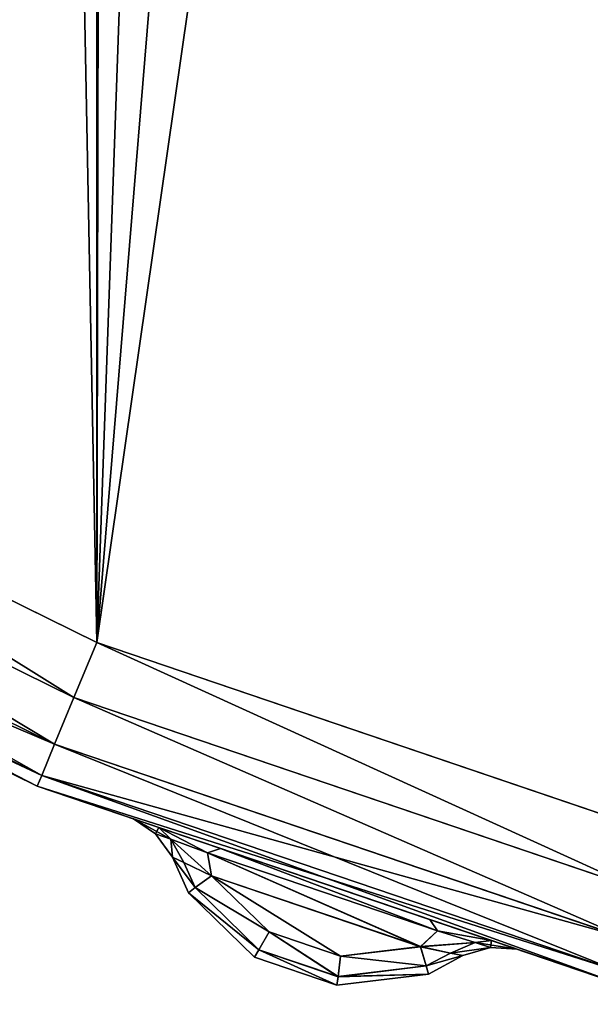
# Model space of a CAD drawing. Extents: x 3 to 1795, y 600 to 1200.
# Drawn here: x 1682 to 1686, y 628 to 634 of the extents above; entities that cross this region are included whole.
import ezdxf

# ---------------------------------------------------------------- set-up
doc = ezdxf.new("R2010")
doc.units = 0
doc.layers.get('0').update_dxf_attribs({"color": 13, "linetype": 'CONTINUOUS'})

# ---------------------------------------------------------------- blocks, each defined once
blk = doc.blocks.new('LEG_1')
mesh = blk.add_polyface()
corners = [(-667.25, 284.9575, 24.5), (-667.1388, -285.9451, 24.5), (-667.25, -284.9583, 24.5), (-667.1388, 285.9443, 24.5), (-666.8248, -286.8424, 24.5), (-666.8248, 286.8415, 24.5), (-666.3191, 287.6465, 24.5), (-666.3191, -287.6473, 24.5), (-665.6469, -288.3195, 24.5), (-665.6469, 288.3187, 24.5), (-664.8419, -288.8252, 24.5), (-664.8419, 288.8244, 24.5), (-663.9446, -289.1392, 24.5), (-663.9446, 289.1384, 24.5), (-662.9579, -289.2504, 24.5), (-662.9579, 289.2496, 24.5), (-593.0421, -289.2504, 24.5), (-593.0421, 289.2496, 24.5), (-592.0553, -289.1392, 24.5), (-592.0553, 289.1384, 24.5), (-591.158, -288.8252, 24.5), (-591.158, 288.8244, 24.5), (-590.3531, -288.3195, 24.5), (-590.3531, 288.3187, 24.5), (-589.6809, -287.6473, 24.5), (-589.6809, 287.6465, 24.5), (-589.1751, 286.8415, 24.5), (-589.1751, -286.8424, 24.5), (-588.8612, 285.9443, 24.5), (-588.8612, -285.9451, 24.5), (-588.75, -284.9583, 24.5), (-588.75, 284.9575, 24.5)]
mesh.append_faces([[corners[k] for k in face] for face in [(0, 1, 2), (30, 28, 31)]], dxfattribs={"vtx0": -1})
mesh.append_faces([[corners[k] for k in face] for face in [(1, 3, 4), (4, 6, 7), (7, 6, 8), (8, 9, 10), (10, 11, 12), (12, 13, 14), (14, 15, 16), (16, 17, 18), (18, 19, 20), (20, 21, 22), (22, 23, 24), (24, 26, 27), (27, 28, 29), (29, 28, 30)]], dxfattribs={"vtx0": -1, "vtx1": -1})
mesh.append_faces([[corners[k] for k in face] for face in [(1, 0, 3), (4, 3, 5), (4, 5, 6), (8, 6, 9), (10, 9, 11), (12, 11, 13), (14, 13, 15), (16, 15, 17), (18, 17, 19), (20, 19, 21), (22, 21, 23), (24, 23, 25), (24, 25, 26), (27, 26, 28)]], dxfattribs={"vtx0": -1, "vtx2": -1})
mesh = blk.add_polyface()
corners = [(-667.1388, -285.9451, 32.5), (-667.25, 284.9575, 32.5), (-667.25, -284.9583, 32.5), (-667.1388, 285.9443, 32.5), (-666.8248, -286.8424, 32.5), (-666.8248, 286.8415, 32.5), (-666.3191, -287.6473, 32.5), (-666.3191, 287.6465, 32.5), (-665.6469, -288.3195, 32.5), (-665.6469, 288.3187, 32.5), (-664.8419, -288.8252, 32.5), (-664.8419, 288.8244, 32.5), (-663.9446, -289.1392, 32.5), (-663.9446, 289.1384, 32.5), (-662.9579, -289.2504, 32.5), (-662.9579, 289.2496, 32.5), (-593.0421, -289.2504, 32.5), (-593.0421, 289.2496, 32.5), (-592.0553, -289.1392, 32.5), (-592.0553, 289.1384, 32.5), (-591.158, -288.8252, 32.5), (-591.158, 288.8244, 32.5), (-590.3531, -288.3195, 32.5), (-590.3531, 288.3187, 32.5), (-589.6809, -287.6473, 32.5), (-589.6809, 287.6465, 32.5), (-589.1751, 286.8415, 32.5), (-589.1751, -286.8424, 32.5), (-588.8612, -285.9451, 32.5), (-588.8612, 285.9443, 32.5), (-588.75, -284.9583, 32.5), (-588.75, 284.9575, 32.5)]
mesh.append_faces([[corners[k] for k in face] for face in [(0, 1, 2), (29, 30, 31)]], dxfattribs={"vtx0": -1})
mesh.append_faces([[corners[k] for k in face] for face in [(1, 0, 3), (3, 4, 5), (5, 6, 7), (7, 8, 9), (9, 10, 11), (11, 12, 13), (13, 14, 15), (15, 16, 17), (17, 18, 19), (19, 20, 21), (21, 22, 23), (23, 24, 25), (25, 24, 26), (26, 28, 29)]], dxfattribs={"vtx0": -1, "vtx1": -1})
mesh.append_faces([[corners[k] for k in face] for face in [(3, 0, 4), (5, 4, 6), (7, 6, 8), (9, 8, 10), (11, 10, 12), (13, 12, 14), (15, 14, 16), (17, 16, 18), (19, 18, 20), (21, 20, 22), (23, 22, 24), (26, 24, 27), (26, 27, 28), (29, 28, 30)]], dxfattribs={"vtx0": -1, "vtx2": -1})
blk = doc.blocks.new('GLIDE')
for p, q in [((40.5421, 4.549), (43.774, 6.1428)), ((40.5421, 4.549, 9), (43.774, 6.1428, 9)), ((43.9561, 5.8272, 8.9239), (40.6816, 4.2124, 8.9239)), ((43.9561, 5.8272, 0.0761), (40.6816, 4.2124, 0.0761)), ((44.1106, 5.5598, 8.7071), (40.7998, 3.9271, 8.7071)), ((44.1106, 5.5598, 0.2929), (40.7998, 3.9271, 0.2929)), ((44.2138, 5.381, 8.3827), (40.8787, 3.7364, 8.3827)), ((44.2138, 5.381, 0.6173), (40.8787, 3.7364, 0.6173)), ((44.25, 5.3183, 8), (40.9065, 3.6694, 8)), ((44.25, 5.3183, 1), (40.9065, 3.6694, 1)), ((37.1299, 3.3907), (40.5421, 4.549)), ((37.1299, 3.3907, 9), (40.5421, 4.549, 9)), ((40.6816, 4.2124, 8.9239), (40.5421, 4.549, 9)), ((40.6816, 4.2124, 0.0761), (40.5421, 4.549)), ((40.6816, 4.2124, 8.9239), (37.2242, 3.0388, 8.9239)), ((40.6816, 4.2124, 0.0761), (37.2242, 3.0388, 0.0761)), ((40.7998, 3.9271, 8.7071), (40.6816, 4.2124, 8.9239)), ((40.7998, 3.9271, 0.2929), (40.6816, 4.2124, 0.0761)), ((40.7998, 3.9271, 8.7071), (37.3042, 2.7405, 8.7071)), ((40.7998, 3.9271, 0.2929), (37.3042, 2.7405, 0.2929)), ((40.8787, 3.7364, 8.3827), (40.7998, 3.9271, 8.7071)), ((40.8787, 3.7364, 0.6173), (40.7998, 3.9271, 0.2929)), ((40.8787, 3.7364, 8.3827), (37.3576, 2.5411, 8.3827)), ((40.8787, 3.7364, 0.6173), (37.3576, 2.5411, 0.6173)), ((40.9065, 3.6694, 8), (40.8787, 3.7364, 8.3827)), ((40.9065, 3.6694, 1), (40.8787, 3.7364, 0.6173)), ((40.9065, 3.6694, 8), (37.3763, 2.4711, 8)), ((40.9065, 3.6694, 1), (37.3763, 2.4711, 1)), ((40.1606, 3.4166, 6.8086), (40.3171, 3.4697, 6.4692)), ((40.1606, 3.4166, 2.1914), (40.3171, 3.4697, 2.5308)), ((40.3171, 3.4697, 2.5308), (40.1819, 3.379, 2.4884)), ((40.1819, 3.379, 6.5116), (40.3171, 3.4697, 6.4692)), ((40.3171, 3.4697, 6.4692), (40.3171, 3.4697, 2.5308)), ((40.1606, 3.4166, 6.8086), (39.7828, 3.2885, 6.9493)), ((40.1606, 3.4166, 2.1914), (39.7828, 3.2885, 2.0507)), ((40.1819, 3.379, 2.4884), (40.0781, 3.2358, 2.5308)), ((40.0781, 3.2358, 6.4692), (40.1819, 3.379, 6.5116)), ((40.1606, 3.4166, 2.1914), (40.0887, 3.3447, 2.2895)), ((40.1606, 3.4166, 6.8086), (40.0887, 3.3447, 6.7105)), ((40.1819, 3.379, 2.4884), (40.0887, 3.3447, 2.2895)), ((40.1819, 3.379, 6.5116), (40.0887, 3.3447, 6.7105)), ((40.1819, 3.379, 2.4884), (40.1819, 3.379, 6.5116)), ((40.0887, 3.3447, 6.7105), (39.8638, 3.2617, 6.7892)), ((40.0887, 3.3447, 2.2895), (39.8638, 3.2617, 2.2108)), ((40.0081, 3.2025, 6.6062), (40.0887, 3.3447, 6.7105)), ((40.0081, 3.2025, 2.3938), (40.0887, 3.3447, 2.2895)), ((39.8638, 3.2617, 6.7892), (38.4536, 2.7835, 6.7892)), ((39.8638, 3.2617, 2.2108), (38.4536, 2.7835, 2.2108)), ((38.5017, 2.8543, 2.0507), (39.7828, 3.2885, 2.0507)), ((38.5017, 2.8543, 6.9493), (39.7828, 3.2885, 6.9493)), ((39.7828, 3.2885, 6.9493), (39.8638, 3.2617, 6.7892)), ((39.7828, 3.2885, 2.0507), (39.8638, 3.2617, 2.2108)), ((39.8638, 3.2617, 6.7892), (39.8393, 3.1221, 6.6501)), ((39.8638, 3.2617, 2.2108), (39.8393, 3.1221, 2.3499)), ((39.8393, 3.1221, 6.6501), (40.0081, 3.2025, 6.6062)), ((40.0081, 3.2025, 2.3938), (39.8393, 3.1221, 2.3499)), ((40.0081, 3.2025, 2.3938), (39.9388, 3.0492, 2.4809)), ((39.9388, 3.0492, 6.5191), (40.0081, 3.2025, 6.6062)), ((40.0781, 3.2358, 6.4692), (39.9794, 3.0175, 6.3454)), ((39.9794, 3.0175, 2.6546), (40.0781, 3.2358, 2.5308)), ((40.0081, 3.2025, 6.6062), (40.0781, 3.2358, 6.4692)), ((40.0781, 3.2358, 2.5308), (40.0081, 3.2025, 2.3938)), ((40.0781, 3.2358, 2.5308), (40.0781, 3.2358, 6.4692)), ((38.5583, 2.6875, 6.6504), (39.8393, 3.1221, 6.6501)), ((39.8393, 3.1221, 2.3499), (38.5584, 2.6874, 2.3496)), ((39.8393, 3.1221, 2.3499), (39.4855, 2.7786, 2.4984)), ((39.4856, 2.7783, 6.5012), (39.8393, 3.1221, 6.6501)), ((39.8393, 3.1221, 2.3499), (39.9388, 3.0492, 2.4809)), ((39.9388, 3.0492, 6.5191), (39.8393, 3.1221, 6.6501)), ((39.9388, 3.0492, 2.4809), (39.5495, 2.6688, 2.6453)), ((39.5496, 2.6685, 6.3542), (39.9388, 3.0492, 6.5191)), ((39.576, 2.6233, 2.825), (39.9794, 3.0175, 2.6546)), ((39.9794, 3.0175, 6.3454), (39.5762, 2.6231, 6.1746)), ((39.9388, 3.0492, 2.4809), (39.9794, 3.0175, 2.6546)), ((39.9794, 3.0175, 6.3454), (39.9388, 3.0492, 6.5191)), ((39.9794, 3.0175, 6.3454), (39.9794, 3.0175, 2.6546)), ((38.1232, 2.726, 6.8088), (38.5017, 2.8543, 6.9493)), ((38.1232, 2.726, 2.1912), (38.5017, 2.8543, 2.0507)), ((38.4536, 2.7835, 2.2108), (38.5017, 2.8543, 2.0507)), ((38.4536, 2.7835, 6.7892), (38.5017, 2.8543, 6.9493)), ((38.2242, 2.7125, 2.2893), (38.4536, 2.7835, 2.2108)), ((38.2242, 2.7125, 6.7106), (38.4536, 2.7835, 6.7892)), ((38.5583, 2.6875, 6.6504), (38.4536, 2.7835, 6.7892)), ((38.5584, 2.6874, 2.3496), (38.4536, 2.7835, 2.2108)), ((39.4855, 2.7786, 2.4984), (39.0476, 2.6299, 2.4984)), ((39.0478, 2.6295, 6.5012), (39.4856, 2.7783, 6.5012)), ((39.4855, 2.7786, 2.4984), (39.5495, 2.6688, 2.6453)), ((39.4856, 2.7783, 6.5012), (39.5496, 2.6685, 6.3542)), ((38.1232, 2.726, 2.1912), (37.9665, 2.6729, 2.5304)), ((38.1232, 2.726, 6.8088), (37.9665, 2.6729, 6.4696)), ((38.2242, 2.7125, 2.2893), (38.1232, 2.726, 2.1912)), ((38.2242, 2.7125, 6.7106), (38.1232, 2.726, 6.8088)), ((37.9665, 2.6729, 2.5304), (38.1291, 2.6831, 2.4882)), ((38.1291, 2.6831, 6.5118), (37.9665, 2.6729, 6.4696)), ((37.9665, 2.6729, 6.4696), (37.9665, 2.6729, 2.5304)), ((38.1291, 2.6831, 2.4882), (38.2242, 2.7125, 2.2893)), ((38.1291, 2.6831, 6.5118), (38.2242, 2.7125, 6.7106)), ((38.1291, 2.6831, 2.4882), (38.299, 2.6325, 2.5304)), ((38.299, 2.6325, 6.4696), (38.1291, 2.6831, 6.5118)), ((38.1291, 2.6831, 2.4882), (38.1291, 2.6831, 6.5118)), ((38.375, 2.6486, 2.3934), (38.2242, 2.7125, 2.2893)), ((38.375, 2.6486, 6.6066), (38.2242, 2.7125, 6.7106)), ((38.375, 2.6486, 6.6066), (38.5583, 2.6875, 6.6504)), ((38.5584, 2.6874, 2.3496), (38.375, 2.6486, 2.3934)), ((38.5583, 2.6875, 6.6504), (38.5229, 2.5693, 6.5205)), ((38.5584, 2.6874, 2.3496), (38.5229, 2.5693, 2.4795)), ((38.5583, 2.6875, 6.6504), (39.0478, 2.6295, 6.5012)), ((38.5584, 2.6874, 2.3496), (39.0476, 2.6299, 2.4984)), ((39.5495, 2.6688, 2.6453), (39.0637, 2.5038, 2.6453)), ((39.0638, 2.5035, 6.3542), (39.5496, 2.6685, 6.3542)), ((39.5495, 2.6688, 2.6453), (39.576, 2.6233, 2.825)), ((39.5496, 2.6685, 6.3542), (39.5762, 2.6231, 6.1746)), ((38.299, 2.6325, 6.4696), (38.375, 2.6486, 6.6066)), ((38.375, 2.6486, 2.3934), (38.299, 2.6325, 2.5304)), ((38.299, 2.6325, 2.5304), (38.51, 2.5195, 2.6531)), ((38.299, 2.6325, 2.5304), (38.299, 2.6325, 6.4696)), ((38.51, 2.5194, 6.3469), (38.299, 2.6325, 6.4696)), ((38.5229, 2.5693, 2.4795), (38.375, 2.6486, 2.3934)), ((38.375, 2.6486, 6.6066), (38.5229, 2.5693, 6.5205)), ((39.0637, 2.5038, 2.6453), (39.0476, 2.6299, 2.4984)), ((39.0478, 2.6295, 6.5012), (39.0638, 2.5035, 6.3542)), ((39.0704, 2.4515, 2.825), (39.576, 2.6233, 2.825)), ((39.5762, 2.6231, 6.1746), (39.0704, 2.4512, 6.1746)), ((39.5762, 2.6231, 6.1746), (39.576, 2.6233, 2.825)), ((38.5229, 2.5693, 6.5205), (38.51, 2.5194, 6.3469)), ((38.5229, 2.5693, 2.4795), (38.51, 2.5195, 2.6531)), ((39.0637, 2.5038, 2.6453), (38.5229, 2.5693, 2.4795)), ((38.5229, 2.5693, 6.5205), (39.0638, 2.5035, 6.3542)), ((38.51, 2.5194, 6.3469), (38.51, 2.5195, 2.6531)), ((38.51, 2.5195, 2.6531), (39.0704, 2.4515, 2.825)), ((39.0704, 2.4512, 6.1746), (38.51, 2.5194, 6.3469)), ((39.0704, 2.4515, 2.825), (39.0637, 2.5038, 2.6453)), ((39.0638, 2.5035, 6.3542), (39.0704, 2.4512, 6.1746)), ((39.0704, 2.4512, 6.1746), (39.0704, 2.4515, 2.825))]:
    blk.add_line(p, q)
mesh = blk.add_polyface()
corners = [(2.6877, 26.4043, 9), (2.6877, 33.5957, 9), (2.452, 30, 9), (3.3907, 22.8701, 9), (3.3907, 37.1299, 9), (4.549, 19.4579, 9), (4.549, 40.5421, 9), (6.1428, 16.226, 9), (6.1428, 43.774, 9), (8.1447, 13.2299, 9), (8.1447, 46.7701, 9), (10.5206, 10.5206, 9), (10.5206, 49.4794, 9), (13.2299, 8.1447, 9), (13.2299, 51.8553, 9), (16.226, 6.1428, 9), (16.226, 53.8572, 9), (19.4579, 4.549, 9), (18.6367, 30, 9), (18.7339, 28.5168, 9), (19.0239, 27.059, 9), (19.5017, 25.6514, 9), (22.8701, 3.3907, 9), (20.1591, 24.3183, 9), (20.9849, 23.0825, 9), (21.9649, 21.9649, 9), (23.0825, 20.9849, 9), (26.4043, 2.6877, 9), (24.3183, 20.1591, 9), (25.6514, 19.5017, 9), (27.059, 19.0239, 9), (30, 2.452, 9), (28.5168, 18.7339, 9), (30, 18.6367, 9), (33.5957, 2.6877, 9), (31.4832, 18.7339, 9), (32.941, 19.0239, 9), (34.3486, 19.5017, 9), (37.1299, 3.3907, 9), (35.6817, 20.1591, 9), (36.9175, 20.9849, 9), (38.0351, 21.9649, 9), (40.5421, 4.549, 9), (39.0151, 23.0825, 9), (39.8409, 24.3183, 9), (40.4983, 25.6514, 9), (40.9761, 27.059, 9), (43.774, 6.1428, 9), (41.2661, 28.5168, 9), (41.3633, 30, 9), (19.4579, 55.451, 9), (18.7339, 31.4832, 9), (19.0239, 32.941, 9), (19.5017, 34.3486, 9), (22.8701, 56.6093, 9), (20.1591, 35.6817, 9), (20.9849, 36.9175, 9), (21.9649, 38.0351, 9), (23.0825, 39.0151, 9), (26.4043, 57.3123, 9), (24.3183, 39.8409, 9), (25.6514, 40.4983, 9), (27.059, 40.9761, 9), (30, 57.548, 9), (28.5168, 41.2661, 9), (30, 41.3633, 9), (33.5957, 57.3123, 9), (31.4832, 41.2661, 9), (32.941, 40.9761, 9), (34.3486, 40.4983, 9), (37.1299, 56.6093, 9), (35.6817, 39.8409, 9), (36.9175, 39.0151, 9), (38.0351, 38.0351, 9), (40.5421, 55.451, 9), (39.0151, 36.9175, 9), (39.8409, 35.6817, 9), (40.4983, 34.3486, 9), (40.9761, 32.941, 9), (43.774, 53.8572, 9), (41.2661, 31.4832, 9), (46.7701, 8.1447, 9), (46.7701, 51.8553, 9), (49.4794, 10.5206, 9), (49.4794, 49.4794, 9), (51.8553, 13.2299, 9), (51.8553, 46.7701, 9), (53.8572, 16.226, 9), (53.8572, 43.774, 9), (55.451, 19.4579, 9), (55.451, 40.5421, 9), (56.6093, 22.8701, 9), (56.6093, 37.1299, 9), (57.3123, 26.4043, 9), (57.3123, 33.5957, 9), (57.548, 30, 9)]
mesh.append_faces([[corners[k] for k in face] for face in [(0, 1, 2), (94, 93, 95)]], dxfattribs={"vtx0": -1})
mesh.append_faces([[corners[k] for k in face] for face in [(1, 3, 4), (4, 5, 6), (6, 7, 8), (8, 9, 10), (10, 11, 12), (12, 13, 14), (14, 15, 16), (18, 17, 19), (19, 17, 20), (20, 17, 21), (21, 22, 23), (23, 22, 24), (24, 22, 25), (25, 22, 26), (26, 27, 28), (28, 27, 29), (29, 27, 30), (30, 31, 32), (32, 31, 33), (33, 34, 35), (35, 34, 36), (36, 34, 37), (37, 38, 39), (39, 38, 40), (40, 38, 41), (41, 42, 43), (43, 42, 44), (44, 42, 45), (45, 42, 46), (46, 47, 48), (48, 47, 49), (50, 53, 54), (54, 58, 59), (59, 62, 63), (63, 65, 66), (66, 69, 70), (70, 73, 74), (74, 78, 79), (79, 81, 82), (82, 83, 84), (84, 85, 86), (86, 87, 88), (88, 89, 90), (90, 91, 92), (92, 93, 94)]], dxfattribs={"vtx0": -1, "vtx1": -1})
mesh.append_faces([[corners[k] for k in face] for face in [(16, 17, 18), (79, 49, 47)]], dxfattribs={"vtx0": -1, "vtx1": -1, "vtx2": -1})
mesh.append_faces([[corners[k] for k in face] for face in [(1, 0, 3), (4, 3, 5), (6, 5, 7), (8, 7, 9), (10, 9, 11), (12, 11, 13), (14, 13, 15), (16, 15, 17), (21, 17, 22), (26, 22, 27), (30, 27, 31), (33, 31, 34), (37, 34, 38), (41, 38, 42), (46, 42, 47), (18, 50, 16), (50, 18, 51), (50, 51, 52), (50, 52, 53), (54, 53, 55), (54, 55, 56), (54, 56, 57), (54, 57, 58), (59, 58, 60), (59, 60, 61), (59, 61, 62), (63, 62, 64), (63, 64, 65), (66, 65, 67), (66, 67, 68), (66, 68, 69), (70, 69, 71), (70, 71, 72), (70, 72, 73), (74, 73, 75), (74, 75, 76), (74, 76, 77), (74, 77, 78), (79, 78, 80), (79, 80, 49), (79, 47, 81), (82, 81, 83), (84, 83, 85), (86, 85, 87), (88, 87, 89), (90, 89, 91), (92, 91, 93)]], dxfattribs={"vtx0": -1, "vtx2": -1})
mesh = blk.add_polyface()
corners = [(2.6877, 33.5957), (2.6877, 26.4043), (2.452, 30), (3.3907, 37.1299), (3.3907, 22.8701), (4.549, 40.5421), (4.549, 19.4579), (6.1428, 43.774), (6.1428, 16.226), (8.1447, 46.7701), (8.1447, 13.2299), (10.5206, 49.4794), (10.5206, 10.5206), (13.2299, 8.1447), (13.2299, 51.8553), (16.226, 53.8572), (16.226, 6.1428), (19.4579, 55.451), (19.4579, 4.549), (22.8701, 56.6093), (22.8701, 3.3907), (26.4043, 57.3123), (26.4043, 2.6877), (30, 57.548), (30, 2.452), (33.5957, 57.3123), (33.5957, 2.6877), (37.1299, 3.3907), (37.1299, 56.6093), (40.5421, 55.451), (40.5421, 4.549), (43.774, 6.1428), (43.774, 53.8572), (46.7701, 51.8553), (46.7701, 8.1447), (49.4794, 49.4794), (49.4794, 10.5206), (51.8553, 46.7701), (51.8553, 13.2299), (53.8572, 43.774), (53.8572, 16.226), (55.451, 19.4579), (55.451, 40.5421), (56.6093, 37.1299), (56.6093, 22.8701), (57.3123, 33.5957), (57.3123, 26.4043), (57.548, 30)]
mesh.append_faces([[corners[k] for k in face] for face in [(0, 1, 2), (46, 45, 47)]], dxfattribs={"vtx0": -1})
mesh.append_faces([[corners[k] for k in face] for face in [(1, 3, 4), (4, 5, 6), (6, 7, 8), (8, 9, 10), (10, 11, 12), (12, 11, 13), (13, 15, 16), (16, 17, 18), (18, 19, 20), (20, 21, 22), (22, 23, 24), (24, 25, 26), (26, 25, 27), (27, 29, 30), (30, 29, 31), (31, 33, 34), (34, 35, 36), (36, 37, 38), (38, 39, 40), (40, 39, 41), (41, 43, 44), (44, 45, 46)]], dxfattribs={"vtx0": -1, "vtx1": -1})
mesh.append_faces([[corners[k] for k in face] for face in [(1, 0, 3), (4, 3, 5), (6, 5, 7), (8, 7, 9), (10, 9, 11), (13, 11, 14), (13, 14, 15), (16, 15, 17), (18, 17, 19), (20, 19, 21), (22, 21, 23), (24, 23, 25), (27, 25, 28), (27, 28, 29), (31, 29, 32), (31, 32, 33), (34, 33, 35), (36, 35, 37), (38, 37, 39), (41, 39, 42), (41, 42, 43), (44, 43, 45)]], dxfattribs={"vtx0": -1, "vtx2": -1})
mesh = blk.add_polyface()
corners = [(43.774, 6.1428), (40.6816, 4.2124, 0.0761), (40.5421, 4.549), (43.9561, 5.8272, 0.0761)]
mesh.append_faces([[corners[k] for k in face] for face in [(0, 1, 2), (1, 0, 3)]], dxfattribs={"vtx0": -1})
mesh = blk.add_polyface()
corners = [(40.6816, 4.2124, 8.9239), (43.774, 6.1428, 9), (40.5421, 4.549, 9), (43.9561, 5.8272, 8.9239)]
mesh.append_faces([[corners[k] for k in face] for face in [(0, 1, 2), (1, 0, 3)]], dxfattribs={"vtx0": -1})
mesh = blk.add_polyface()
corners = [(43.9561, 5.8272, 0.0761), (40.7998, 3.9271, 0.2929), (40.6816, 4.2124, 0.0761), (44.1106, 5.5598, 0.2929)]
mesh.append_faces([[corners[k] for k in face] for face in [(0, 1, 2), (1, 0, 3)]], dxfattribs={"vtx0": -1})
mesh = blk.add_polyface()
corners = [(40.7998, 3.9271, 8.7071), (43.9561, 5.8272, 8.9239), (40.6816, 4.2124, 8.9239), (44.1106, 5.5598, 8.7071)]
mesh.append_faces([[corners[k] for k in face] for face in [(0, 1, 2), (1, 0, 3)]], dxfattribs={"vtx0": -1})
mesh = blk.add_polyface()
corners = [(44.2138, 5.381, 0.6173), (40.7998, 3.9271, 0.2929), (44.1106, 5.5598, 0.2929), (40.8787, 3.7364, 0.6173)]
mesh.append_faces([[corners[k] for k in face] for face in [(0, 1, 2), (1, 0, 3)]], dxfattribs={"vtx0": -1})
mesh = blk.add_polyface()
corners = [(44.1106, 5.5598, 8.7071), (40.8787, 3.7364, 8.3827), (44.2138, 5.381, 8.3827), (40.7998, 3.9271, 8.7071)]
mesh.append_faces([[corners[k] for k in face] for face in [(0, 1, 2), (1, 0, 3)]], dxfattribs={"vtx0": -1})
mesh = blk.add_polyface()
corners = [(44.25, 5.3183, 1), (40.8787, 3.7364, 0.6173), (44.2138, 5.381, 0.6173), (40.9065, 3.6694, 1)]
mesh.append_faces([[corners[k] for k in face] for face in [(0, 1, 2), (1, 0, 3)]], dxfattribs={"vtx0": -1})
mesh = blk.add_polyface()
corners = [(44.2138, 5.381, 8.3827), (40.9065, 3.6694, 8), (44.25, 5.3183, 8), (40.8787, 3.7364, 8.3827)]
mesh.append_faces([[corners[k] for k in face] for face in [(0, 1, 2), (1, 0, 3)]], dxfattribs={"vtx0": -1})
mesh = blk.add_polyface()
corners = [(44.25, 5.3183, 1), (43.5435, 4.9703, 2.1914), (40.9065, 3.6694, 1), (43.6918, 5.0433, 2.5308), (44.25, 5.3183, 8), (43.1857, 4.794, 2.0507), (41.9722, 4.1962, 2.0507), (43.6918, 5.0433, 6.4692), (43.5435, 4.9703, 6.8086), (43.1857, 4.794, 6.9493), (41.9722, 4.1962, 6.9493), (41.4653, 3.9465, 2.5304), (40.9065, 3.6694, 8), (41.6137, 4.0196, 2.1912), (41.4653, 3.9465, 6.4696), (41.6137, 4.0196, 6.8088)]
mesh.append_faces([[corners[k] for k in face] for face in [(0, 1, 2), (1, 0, 3), (3, 4, 7), (7, 4, 8), (8, 4, 9), (9, 4, 10), (2, 11, 12), (11, 2, 13), (13, 2, 6), (12, 10, 4)]], dxfattribs={"vtx0": -1, "vtx1": -1})
mesh.append_faces([[corners[k] for k in face] for face in [(3, 0, 4), (2, 1, 5), (2, 5, 6), (12, 11, 14), (12, 14, 15), (12, 15, 10)]], dxfattribs={"vtx0": -1, "vtx2": -1})
mesh = blk.add_polyface()
corners = [(40.5421, 4.549), (37.2242, 3.0388, 0.0761), (37.1299, 3.3907), (40.6816, 4.2124, 0.0761)]
mesh.append_faces([[corners[k] for k in face] for face in [(0, 1, 2), (1, 0, 3)]], dxfattribs={"vtx0": -1})
mesh = blk.add_polyface()
corners = [(37.2242, 3.0388, 8.9239), (40.5421, 4.549, 9), (37.1299, 3.3907, 9), (40.6816, 4.2124, 8.9239)]
mesh.append_faces([[corners[k] for k in face] for face in [(0, 1, 2), (1, 0, 3)]], dxfattribs={"vtx0": -1})
mesh = blk.add_polyface()
corners = [(40.6816, 4.2124, 0.0761), (37.3042, 2.7405, 0.2929), (37.2242, 3.0388, 0.0761), (40.7998, 3.9271, 0.2929)]
mesh.append_faces([[corners[k] for k in face] for face in [(0, 1, 2), (1, 0, 3)]], dxfattribs={"vtx0": -1})
mesh = blk.add_polyface()
corners = [(37.3042, 2.7405, 8.7071), (40.6816, 4.2124, 8.9239), (37.2242, 3.0388, 8.9239), (40.7998, 3.9271, 8.7071)]
mesh.append_faces([[corners[k] for k in face] for face in [(0, 1, 2), (1, 0, 3)]], dxfattribs={"vtx0": -1})
mesh = blk.add_polyface()
corners = [(40.8787, 3.7364, 0.6173), (37.3042, 2.7405, 0.2929), (40.7998, 3.9271, 0.2929), (37.3576, 2.5411, 0.6173)]
mesh.append_faces([[corners[k] for k in face] for face in [(0, 1, 2), (1, 0, 3)]], dxfattribs={"vtx0": -1})
mesh = blk.add_polyface()
corners = [(40.7998, 3.9271, 8.7071), (37.3576, 2.5411, 8.3827), (40.8787, 3.7364, 8.3827), (37.3042, 2.7405, 8.7071)]
mesh.append_faces([[corners[k] for k in face] for face in [(0, 1, 2), (1, 0, 3)]], dxfattribs={"vtx0": -1})
mesh = blk.add_polyface()
corners = [(40.9065, 3.6694, 1), (37.3576, 2.5411, 0.6173), (40.8787, 3.7364, 0.6173), (37.3763, 2.4711, 1)]
mesh.append_faces([[corners[k] for k in face] for face in [(0, 1, 2), (1, 0, 3)]], dxfattribs={"vtx0": -1})
mesh = blk.add_polyface()
corners = [(40.8787, 3.7364, 8.3827), (37.3763, 2.4711, 8), (40.9065, 3.6694, 8), (37.3576, 2.5411, 8.3827)]
mesh.append_faces([[corners[k] for k in face] for face in [(0, 1, 2), (1, 0, 3)]], dxfattribs={"vtx0": -1})
mesh = blk.add_polyface()
corners = [(40.9065, 3.6694, 1), (40.1606, 3.4166, 2.1914), (37.3763, 2.4711, 1), (40.3171, 3.4697, 2.5308), (40.9065, 3.6694, 8), (39.7828, 3.2885, 2.0507), (38.5017, 2.8543, 2.0507), (40.3171, 3.4697, 6.4692), (40.1606, 3.4166, 6.8086), (39.7828, 3.2885, 6.9493), (38.5017, 2.8543, 6.9493), (37.9665, 2.6729, 2.5304), (37.3763, 2.4711, 8), (38.1232, 2.726, 2.1912), (37.9665, 2.6729, 6.4696), (38.1232, 2.726, 6.8088)]
mesh.append_faces([[corners[k] for k in face] for face in [(0, 1, 2), (1, 0, 3), (3, 4, 7), (7, 4, 8), (8, 4, 9), (9, 4, 10), (2, 11, 12), (11, 2, 13), (13, 2, 6), (12, 10, 4)]], dxfattribs={"vtx0": -1, "vtx1": -1})
mesh.append_faces([[corners[k] for k in face] for face in [(3, 0, 4), (2, 1, 5), (2, 5, 6), (12, 11, 14), (12, 14, 15), (12, 15, 10)]], dxfattribs={"vtx0": -1, "vtx2": -1})
mesh = blk.add_polyface()
corners = [(40.3171, 3.4697, 2.5308), (40.0887, 3.3447, 2.2895), (40.1606, 3.4166, 2.1914), (40.1819, 3.379, 2.4884)]
mesh.append_faces([[corners[k] for k in face] for face in [(0, 1, 2), (1, 0, 3)]], dxfattribs={"vtx0": -1})
mesh = blk.add_polyface()
corners = [(40.1606, 3.4166, 6.8086), (40.1819, 3.379, 6.5116), (40.3171, 3.4697, 6.4692), (40.0887, 3.3447, 6.7105)]
mesh.append_faces([[corners[k] for k in face] for face in [(0, 1, 2), (1, 0, 3)]], dxfattribs={"vtx0": -1})
mesh = blk.add_polyface()
corners = [(40.3171, 3.4697, 2.5308), (40.1819, 3.379, 6.5116), (40.1819, 3.379, 2.4884), (40.3171, 3.4697, 6.4692)]
mesh.append_faces([[corners[k] for k in face] for face in [(0, 1, 2), (1, 0, 3)]], dxfattribs={"vtx0": -1})
mesh = blk.add_polyface()
corners = [(40.1606, 3.4166, 6.8086), (39.8638, 3.2617, 6.7892), (40.0887, 3.3447, 6.7105), (39.7828, 3.2885, 6.9493)]
mesh.append_faces([[corners[k] for k in face] for face in [(0, 1, 2), (1, 0, 3)]], dxfattribs={"vtx0": -1})
mesh = blk.add_polyface()
corners = [(40.1606, 3.4166, 2.1914), (39.8638, 3.2617, 2.2108), (39.7828, 3.2885, 2.0507), (40.0887, 3.3447, 2.2895)]
mesh.append_faces([[corners[k] for k in face] for face in [(0, 1, 2), (1, 0, 3)]], dxfattribs={"vtx0": -1})
mesh = blk.add_polyface()
corners = [(40.0887, 3.3447, 2.2895), (40.0781, 3.2358, 2.5308), (40.0081, 3.2025, 2.3938), (40.1819, 3.379, 2.4884)]
mesh.append_faces([[corners[k] for k in face] for face in [(0, 1, 2), (1, 0, 3)]], dxfattribs={"vtx0": -1})
mesh = blk.add_polyface()
corners = [(40.0781, 3.2358, 6.4692), (40.0887, 3.3447, 6.7105), (40.0081, 3.2025, 6.6062), (40.1819, 3.379, 6.5116)]
mesh.append_faces([[corners[k] for k in face] for face in [(0, 1, 2), (1, 0, 3)]], dxfattribs={"vtx0": -1})
mesh = blk.add_polyface()
corners = [(40.1819, 3.379, 2.4884), (40.0781, 3.2358, 6.4692), (40.0781, 3.2358, 2.5308), (40.1819, 3.379, 6.5116)]
mesh.append_faces([[corners[k] for k in face] for face in [(0, 1, 2), (1, 0, 3)]], dxfattribs={"vtx0": -1})
mesh = blk.add_polyface()
corners = [(40.0887, 3.3447, 6.7105), (39.8393, 3.1221, 6.6501), (40.0081, 3.2025, 6.6062), (39.8638, 3.2617, 6.7892)]
mesh.append_faces([[corners[k] for k in face] for face in [(0, 1, 2), (1, 0, 3)]], dxfattribs={"vtx0": -1})
mesh = blk.add_polyface()
corners = [(40.0887, 3.3447, 2.2895), (39.8393, 3.1221, 2.3499), (39.8638, 3.2617, 2.2108), (40.0081, 3.2025, 2.3938)]
mesh.append_faces([[corners[k] for k in face] for face in [(0, 1, 2), (1, 0, 3)]], dxfattribs={"vtx0": -1})
mesh = blk.add_polyface()
corners = [(39.7828, 3.2885, 2.0507), (38.4536, 2.7835, 2.2108), (38.5017, 2.8543, 2.0507), (39.8638, 3.2617, 2.2108)]
mesh.append_faces([[corners[k] for k in face] for face in [(0, 1, 2), (1, 0, 3)]], dxfattribs={"vtx0": -1})
mesh = blk.add_polyface()
corners = [(39.7828, 3.2885, 6.9493), (38.4536, 2.7835, 6.7892), (39.8638, 3.2617, 6.7892), (38.5017, 2.8543, 6.9493)]
mesh.append_faces([[corners[k] for k in face] for face in [(0, 1, 2), (1, 0, 3)]], dxfattribs={"vtx0": -1})
mesh = blk.add_polyface()
corners = [(39.8638, 3.2617, 6.7892), (38.5583, 2.6875, 6.6504), (39.8393, 3.1221, 6.6501), (38.4536, 2.7835, 6.7892)]
mesh.append_faces([[corners[k] for k in face] for face in [(0, 1, 2), (1, 0, 3)]], dxfattribs={"vtx0": -1})
mesh = blk.add_polyface()
corners = [(39.8638, 3.2617, 2.2108), (38.5584, 2.6874, 2.3496), (38.4536, 2.7835, 2.2108), (39.8393, 3.1221, 2.3499)]
mesh.append_faces([[corners[k] for k in face] for face in [(0, 1, 2), (1, 0, 3)]], dxfattribs={"vtx0": -1})
mesh = blk.add_polyface()
corners = [(40.0081, 3.2025, 2.3938), (39.9388, 3.0492, 2.4809), (39.8393, 3.1221, 2.3499)]
mesh.append_faces([[corners[k] for k in face] for face in [(0, 1, 2)]])
mesh = blk.add_polyface()
corners = [(40.0081, 3.2025, 6.6062), (39.8393, 3.1221, 6.6501), (39.9388, 3.0492, 6.5191)]
mesh.append_faces([[corners[k] for k in face] for face in [(0, 1, 2)]])
mesh = blk.add_polyface()
corners = [(40.0781, 3.2358, 6.4692), (39.9388, 3.0492, 6.5191), (39.9794, 3.0175, 6.3454), (40.0081, 3.2025, 6.6062)]
mesh.append_faces([[corners[k] for k in face] for face in [(0, 1, 2), (1, 0, 3)]], dxfattribs={"vtx0": -1})
mesh = blk.add_polyface()
corners = [(39.9388, 3.0492, 2.4809), (40.0781, 3.2358, 2.5308), (39.9794, 3.0175, 2.6546), (40.0081, 3.2025, 2.3938)]
mesh.append_faces([[corners[k] for k in face] for face in [(0, 1, 2), (1, 0, 3)]], dxfattribs={"vtx0": -1})
mesh = blk.add_polyface()
corners = [(39.9794, 3.0175, 2.6546), (40.0781, 3.2358, 6.4692), (39.9794, 3.0175, 6.3454), (40.0781, 3.2358, 2.5308)]
mesh.append_faces([[corners[k] for k in face] for face in [(0, 1, 2), (1, 0, 3)]], dxfattribs={"vtx0": -1})
mesh = blk.add_polyface()
corners = [(39.0478, 2.6295, 6.5012), (39.8393, 3.1221, 6.6501), (38.5583, 2.6875, 6.6504), (39.4856, 2.7783, 6.5012)]
mesh.append_faces([[corners[k] for k in face] for face in [(0, 1, 2), (1, 0, 3)]], dxfattribs={"vtx0": -1})
mesh = blk.add_polyface()
corners = [(39.8393, 3.1221, 2.3499), (39.0476, 2.6299, 2.4984), (38.5584, 2.6874, 2.3496), (39.4855, 2.7786, 2.4984)]
mesh.append_faces([[corners[k] for k in face] for face in [(0, 1, 2), (1, 0, 3)]], dxfattribs={"vtx0": -1})
mesh = blk.add_polyface()
corners = [(39.9388, 3.0492, 2.4809), (39.4855, 2.7786, 2.4984), (39.8393, 3.1221, 2.3499), (39.5495, 2.6688, 2.6453)]
mesh.append_faces([[corners[k] for k in face] for face in [(0, 1, 2), (1, 0, 3)]], dxfattribs={"vtx0": -1})
mesh = blk.add_polyface()
corners = [(39.9388, 3.0492, 6.5191), (39.4856, 2.7783, 6.5012), (39.5496, 2.6685, 6.3542), (39.8393, 3.1221, 6.6501)]
mesh.append_faces([[corners[k] for k in face] for face in [(0, 1, 2), (1, 0, 3)]], dxfattribs={"vtx0": -1})
mesh = blk.add_polyface()
corners = [(39.9794, 3.0175, 2.6546), (39.5495, 2.6688, 2.6453), (39.9388, 3.0492, 2.4809), (39.576, 2.6233, 2.825)]
mesh.append_faces([[corners[k] for k in face] for face in [(0, 1, 2), (1, 0, 3)]], dxfattribs={"vtx0": -1})
mesh = blk.add_polyface()
corners = [(39.9794, 3.0175, 6.3454), (39.5496, 2.6685, 6.3542), (39.5762, 2.6231, 6.1746), (39.9388, 3.0492, 6.5191)]
mesh.append_faces([[corners[k] for k in face] for face in [(0, 1, 2), (1, 0, 3)]], dxfattribs={"vtx0": -1})
mesh = blk.add_polyface()
corners = [(39.9794, 3.0175, 6.3454), (39.576, 2.6233, 2.825), (39.9794, 3.0175, 2.6546), (39.5762, 2.6231, 6.1746)]
mesh.append_faces([[corners[k] for k in face] for face in [(0, 1, 2), (1, 0, 3)]], dxfattribs={"vtx0": -1})
mesh = blk.add_polyface()
corners = [(38.4536, 2.7835, 2.2108), (38.1232, 2.726, 2.1912), (38.5017, 2.8543, 2.0507), (38.2242, 2.7125, 2.2893)]
mesh.append_faces([[corners[k] for k in face] for face in [(0, 1, 2), (1, 0, 3)]], dxfattribs={"vtx0": -1})
mesh = blk.add_polyface()
corners = [(38.4536, 2.7835, 6.7892), (38.1232, 2.726, 6.8088), (38.2242, 2.7125, 6.7106), (38.5017, 2.8543, 6.9493)]
mesh.append_faces([[corners[k] for k in face] for face in [(0, 1, 2), (1, 0, 3)]], dxfattribs={"vtx0": -1})
mesh = blk.add_polyface()
corners = [(38.5583, 2.6875, 6.6504), (38.2242, 2.7125, 6.7106), (38.375, 2.6486, 6.6066), (38.4536, 2.7835, 6.7892)]
mesh.append_faces([[corners[k] for k in face] for face in [(0, 1, 2), (1, 0, 3)]], dxfattribs={"vtx0": -1})
mesh = blk.add_polyface()
corners = [(38.5584, 2.6874, 2.3496), (38.2242, 2.7125, 2.2893), (38.4536, 2.7835, 2.2108), (38.375, 2.6486, 2.3934)]
mesh.append_faces([[corners[k] for k in face] for face in [(0, 1, 2), (1, 0, 3)]], dxfattribs={"vtx0": -1})
mesh = blk.add_polyface()
corners = [(39.4855, 2.7786, 2.4984), (39.0637, 2.5038, 2.6453), (39.0476, 2.6299, 2.4984), (39.5495, 2.6688, 2.6453)]
mesh.append_faces([[corners[k] for k in face] for face in [(0, 1, 2), (1, 0, 3)]], dxfattribs={"vtx0": -1})
mesh = blk.add_polyface()
corners = [(39.4856, 2.7783, 6.5012), (39.0638, 2.5035, 6.3542), (39.5496, 2.6685, 6.3542), (39.0478, 2.6295, 6.5012)]
mesh.append_faces([[corners[k] for k in face] for face in [(0, 1, 2), (1, 0, 3)]], dxfattribs={"vtx0": -1})
mesh = blk.add_polyface()
corners = [(38.2242, 2.7125, 2.2893), (37.9665, 2.6729, 2.5304), (38.1232, 2.726, 2.1912), (38.1291, 2.6831, 2.4882)]
mesh.append_faces([[corners[k] for k in face] for face in [(0, 1, 2), (1, 0, 3)]], dxfattribs={"vtx0": -1})
mesh = blk.add_polyface()
corners = [(38.1291, 2.6831, 6.5118), (38.1232, 2.726, 6.8088), (37.9665, 2.6729, 6.4696), (38.2242, 2.7125, 6.7106)]
mesh.append_faces([[corners[k] for k in face] for face in [(0, 1, 2), (1, 0, 3)]], dxfattribs={"vtx0": -1})
mesh = blk.add_polyface()
corners = [(38.1291, 2.6831, 6.5118), (37.9665, 2.6729, 2.5304), (38.1291, 2.6831, 2.4882), (37.9665, 2.6729, 6.4696)]
mesh.append_faces([[corners[k] for k in face] for face in [(0, 1, 2), (1, 0, 3)]], dxfattribs={"vtx0": -1})
mesh = blk.add_polyface()
corners = [(38.375, 2.6486, 6.6066), (38.1291, 2.6831, 6.5118), (38.299, 2.6325, 6.4696), (38.2242, 2.7125, 6.7106)]
mesh.append_faces([[corners[k] for k in face] for face in [(0, 1, 2), (1, 0, 3)]], dxfattribs={"vtx0": -1})
mesh = blk.add_polyface()
corners = [(38.375, 2.6486, 2.3934), (38.1291, 2.6831, 2.4882), (38.2242, 2.7125, 2.2893), (38.299, 2.6325, 2.5304)]
mesh.append_faces([[corners[k] for k in face] for face in [(0, 1, 2), (1, 0, 3)]], dxfattribs={"vtx0": -1})
mesh = blk.add_polyface()
corners = [(38.299, 2.6325, 2.5304), (38.1291, 2.6831, 6.5118), (38.1291, 2.6831, 2.4882), (38.299, 2.6325, 6.4696)]
mesh.append_faces([[corners[k] for k in face] for face in [(0, 1, 2), (1, 0, 3)]], dxfattribs={"vtx0": -1})
mesh = blk.add_polyface()
corners = [(38.5583, 2.6875, 6.6504), (38.375, 2.6486, 6.6066), (38.5229, 2.5693, 6.5205)]
mesh.append_faces([[corners[k] for k in face] for face in [(0, 1, 2)]])
mesh = blk.add_polyface()
corners = [(38.5229, 2.5693, 2.4795), (38.375, 2.6486, 2.3934), (38.5584, 2.6874, 2.3496)]
mesh.append_faces([[corners[k] for k in face] for face in [(0, 1, 2)]])
mesh = blk.add_polyface()
corners = [(39.0478, 2.6295, 6.5012), (38.5229, 2.5693, 6.5205), (39.0638, 2.5035, 6.3542), (38.5583, 2.6875, 6.6504)]
mesh.append_faces([[corners[k] for k in face] for face in [(0, 1, 2), (1, 0, 3)]], dxfattribs={"vtx0": -1})
mesh = blk.add_polyface()
corners = [(39.0476, 2.6299, 2.4984), (38.5229, 2.5693, 2.4795), (38.5584, 2.6874, 2.3496), (39.0637, 2.5038, 2.6453)]
mesh.append_faces([[corners[k] for k in face] for face in [(0, 1, 2), (1, 0, 3)]], dxfattribs={"vtx0": -1})
mesh = blk.add_polyface()
corners = [(39.5495, 2.6688, 2.6453), (39.0704, 2.4515, 2.825), (39.0637, 2.5038, 2.6453), (39.576, 2.6233, 2.825)]
mesh.append_faces([[corners[k] for k in face] for face in [(0, 1, 2), (1, 0, 3)]], dxfattribs={"vtx0": -1})
mesh = blk.add_polyface()
corners = [(39.5496, 2.6685, 6.3542), (39.0704, 2.4512, 6.1746), (39.5762, 2.6231, 6.1746), (39.0638, 2.5035, 6.3542)]
mesh.append_faces([[corners[k] for k in face] for face in [(0, 1, 2), (1, 0, 3)]], dxfattribs={"vtx0": -1})
mesh = blk.add_polyface()
corners = [(38.5229, 2.5693, 6.5205), (38.299, 2.6325, 6.4696), (38.51, 2.5194, 6.3469), (38.375, 2.6486, 6.6066)]
mesh.append_faces([[corners[k] for k in face] for face in [(0, 1, 2), (1, 0, 3)]], dxfattribs={"vtx0": -1})
mesh = blk.add_polyface()
corners = [(38.5229, 2.5693, 2.4795), (38.299, 2.6325, 2.5304), (38.375, 2.6486, 2.3934), (38.51, 2.5195, 2.6531)]
mesh.append_faces([[corners[k] for k in face] for face in [(0, 1, 2), (1, 0, 3)]], dxfattribs={"vtx0": -1})
mesh = blk.add_polyface()
corners = [(38.51, 2.5195, 2.6531), (38.299, 2.6325, 6.4696), (38.299, 2.6325, 2.5304), (38.51, 2.5194, 6.3469)]
mesh.append_faces([[corners[k] for k in face] for face in [(0, 1, 2), (1, 0, 3)]], dxfattribs={"vtx0": -1})
mesh = blk.add_polyface()
corners = [(39.5762, 2.6231, 6.1746), (39.0704, 2.4515, 2.825), (39.576, 2.6233, 2.825), (39.0704, 2.4512, 6.1746)]
mesh.append_faces([[corners[k] for k in face] for face in [(0, 1, 2), (1, 0, 3)]], dxfattribs={"vtx0": -1})
mesh = blk.add_polyface()
corners = [(39.0638, 2.5035, 6.3542), (38.51, 2.5194, 6.3469), (39.0704, 2.4512, 6.1746), (38.5229, 2.5693, 6.5205)]
mesh.append_faces([[corners[k] for k in face] for face in [(0, 1, 2), (1, 0, 3)]], dxfattribs={"vtx0": -1})
mesh = blk.add_polyface()
corners = [(39.0637, 2.5038, 2.6453), (38.51, 2.5195, 2.6531), (38.5229, 2.5693, 2.4795), (39.0704, 2.4515, 2.825)]
mesh.append_faces([[corners[k] for k in face] for face in [(0, 1, 2), (1, 0, 3)]], dxfattribs={"vtx0": -1})
mesh = blk.add_polyface()
corners = [(39.0704, 2.4515, 2.825), (38.51, 2.5194, 6.3469), (38.51, 2.5195, 2.6531), (39.0704, 2.4512, 6.1746)]
mesh.append_faces([[corners[k] for k in face] for face in [(0, 1, 2), (1, 0, 3)]], dxfattribs={"vtx0": -1})
blk = doc.blocks.new('LOWER_LEG_ASSY')
blk.add_blockref('LEG_1', (0, 0))
at = {"color": 250}
blk.add_blockref('GLIDE', (-657.9999, -274.7862, -1), dxfattribs=at)
blk = doc.blocks.new('LEG_ASSY')
blk.add_blockref('LOWER_LEG_ASSY', (0, 0))
blk = doc.blocks.new('1000X600_TOP')
mesh = blk.add_polyface()
corners = [(1300, 600), (0, 0), (0, 600), (1300, 0)]
mesh.append_faces([[corners[k] for k in face] for face in [(0, 1, 2), (1, 0, 3)]], dxfattribs={"vtx0": -1})
mesh = blk.add_polyface()
corners = [(1300, 0, 25), (0, 600, 25), (0, 0, 25), (1300, 600, 25)]
mesh.append_faces([[corners[k] for k in face] for face in [(0, 1, 2), (1, 0, 3)]], dxfattribs={"vtx0": -1})

msp = doc.modelspace()

# ---------------------------------------------------------------- block references
at = {"color": 7, "extrusion": (0, 0, -1), "zscale": -1}
for name, p, rotation in [('1000X600_TOP', (-495.207, 1200, -690), 180), ('LEG_ASSY', (-1065.2072, 899.9997, -1), 359.9999999999999)]:
    msp.add_blockref(name, p, dxfattribs=dict(at, rotation=rotation))

doc.saveas('drawing.dxf')
